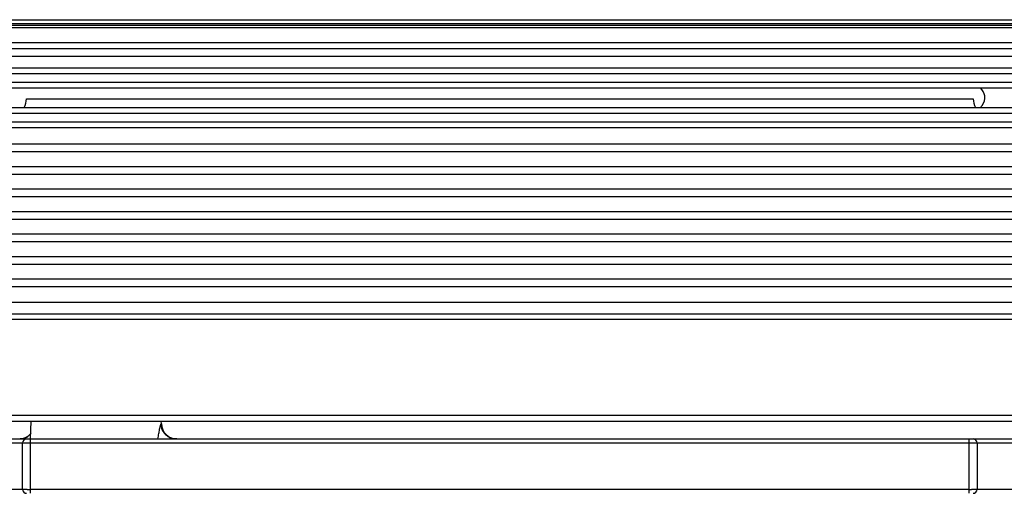
# Model space of a CAD drawing. Units: millimetres. Extents: x 227 to 2053, y 423 to 1667.
# Drawn here: x 775 to 902, y 1420 to 1481 of the extents above; entities that cross this region are included whole.
import ezdxf

# ---------------------------------------------------------------- set-up
doc = ezdxf.new("R2010")
doc.units = ezdxf.units.MM
doc.header["$LTSCALE"] = 108.9
doc.layers.get('0').update_dxf_attribs({"linetype": 'CONTINUOUS'})
doc.layers.add('02___PRT_ALL_AXES', color=7, linetype='CONTINUOUS')

msp = doc.modelspace()

# ---------------------------------------------------------------- linework, layer by layer
at = {"color": 7, "linetype": 'Continuous'}
for p, q in [((487.24, 1480.72), (1316.24, 1480.72)), ((487.24, 1480.22), (1316.24, 1480.22)), ((487.24, 1480.02), (1316.24, 1480.02)), ((487.24, 1479.72), (1316.24, 1479.72)), ((487.24, 1477.77), (1316.24, 1477.77)), ((487.24, 1477.02), (1316.24, 1477.02)), ((487.24, 1476.02), (1316.24, 1476.02)), ((487.24, 1474.52), (1316.24, 1474.52)), ((487.24, 1473.77), (1316.24, 1473.77)), ((487.24, 1472.67), (1316.24, 1472.67)), ((487.24, 1471.92), (1316.24, 1471.92)), ((487.24, 1469.42), (1316.24, 1469.42)), ((487.24, 1468.67), (1316.24, 1468.67)), ((487.24, 1467.57), (1316.24, 1467.57)), ((487.24, 1466.82), (1316.24, 1466.82)), ((487.24, 1464.72), (1316.24, 1464.72)), ((487.24, 1463.72), (1316.24, 1463.72)), ((487.24, 1461.82), (1316.24, 1461.82)), ((487.24, 1460.82), (1316.24, 1460.82)), ((487.24, 1458.92), (1316.24, 1458.92)), ((487.24, 1457.92), (1316.24, 1457.92)), ((487.24, 1456.02), (1316.24, 1456.02)), ((487.24, 1455.02), (1316.24, 1455.02)), ((487.24, 1453.12), (1316.24, 1453.12)), ((487.24, 1452.12), (1316.24, 1452.12)), ((487.24, 1450.22), (1316.24, 1450.22)), ((487.24, 1449.22), (1316.24, 1449.22)), ((487.24, 1447.32), (1316.24, 1447.32)), ((487.24, 1446.32), (1316.24, 1446.32)), ((487.24, 1444.32), (1316.24, 1444.32)), ((487.24, 1442.82), (1316.24, 1442.82)), ((487.24, 1429.74), (1316.24, 1429.74)), ((487.24, 1428.99), (1316.24, 1428.99)), ((776.27, 1426.69), (776.33, 1428.99)), ((793.12, 1428.64), (793.11, 1428.99)), ((793.1, 1428.64), (793.12, 1428.64)), ((676.57, 1426.69), (1126.91, 1426.69)), ((775.17, 1426.71), (774.9, 1426.69)), ((775.7, 1426.89), (775.17, 1426.71)), ((775.89, 1427.01), (775.7, 1426.89)), ((775.89, 1427.01), (775.9, 1427.01)), ((776.18, 1427.27), (775.9, 1427.01)), ((776.29, 1427.43), (776.18, 1427.27)), ((776.24, 1419.69), (776.24, 1426.69)), ((897.24, 1419.69), (897.24, 1426.69)), ((768.24, 1426.19), (775.24, 1426.19)), ((775.24, 1420.19), (775.24, 1426.19)), ((776.24, 1426.18), (897.24, 1426.18)), ((898.24, 1426.19), (898.24, 1420.19)), ((898.24, 1426.19), (905.24, 1426.19)), ((775.24, 1420.19), (768.24, 1420.19)), ((897.24, 1420.18), (776.24, 1420.18)), ((905.24, 1420.19), (898.24, 1420.19))]:
    msp.add_line(p, q, dxfattribs=at)
for centre, radius, start, end in [((795.12, 1428.69), 2, 181.5, 270), ((775.74, 1426.19), 0.5, 90.0001, 180), ((774.88, 1428.45), 1.76, 295.8063, 305.1772), ((795.11, 1428.74), 2.06, 225.4829, 239.957), ((795.1, 1428.69), 2, 235.0298, 247.8211), ((795.1, 1428.72), 2.04, 239.9627, 246.3667), ((897.74, 1426.19), 0.5, 0, 90), ((775.74, 1420.19), 0.5, 180, 270), ((776.23, 1490.13), 69.95, 269.6774, 270.0073), ((897.24, 1493.07), 72.89, 269.9972, 270.2298), ((897.74, 1420.19), 0.5, 270.0001, 0)]:
    msp.add_arc(centre, radius, start, end, dxfattribs=at)
for points, knots in [([(792.83, 1427.62), (792.85, 1427.73), (792.92, 1428.05), (792.98, 1428.38), (793.07, 1428.59)], [0, 0, 0, 0, 0.325311, 1, 1, 1, 1]), ([(793.07, 1428.59), (793.07, 1428.6), (793.08, 1428.62), (793.1, 1428.64), (793.1, 1428.64)], [0, 0, 0, 0, 0.682631, 1, 1, 1, 1]), ([(793.96, 1427.05), (793.7, 1427.23), (793.27, 1427.71), (793.11, 1428.33), (793.1, 1428.64)], [0, 0, 0, 0, 0.499685, 1, 1, 1, 1]), ([(792.68, 1426.69), (792.72, 1426.93), (792.77, 1427.24), (792.82, 1427.55), (792.83, 1427.62)], [0, 0, 0, 0, 0.760849, 1, 1, 1, 1]), ([(775.24, 1426.19), (775.24, 1426.18), (775.32, 1426.2), (775.35, 1426.19), (775.38, 1426.19)], [0, 0, 0, 0, 0.255212, 1, 1, 1, 1]), ([(775.38, 1426.19), (775.43, 1426.19), (775.72, 1426.18), (776.01, 1426.18), (776.24, 1426.18)], [0, 0, 0, 0, 0.184708, 1, 1, 1, 1]), ([(897.24, 1426.18), (897.34, 1426.18), (897.66, 1426.18), (897.97, 1426.18), (898.19, 1426.19)], [0, 0, 0, 0, 0.32196, 1, 1, 1, 1]), ([(898.19, 1426.19), (898.2, 1426.19), (898.21, 1426.19), (898.24, 1426.19), (898.24, 1426.19)], [0, 0, 0, 0, 0.745486, 1, 1, 1, 1]), ([(775.3, 1420.19), (775.28, 1420.19), (775.27, 1420.19), (775.24, 1420.19), (775.24, 1420.19)], [0, 0, 0, 0, 0.745486, 1, 1, 1, 1]), ([(775.84, 1420.18), (775.78, 1420.18), (775.6, 1420.18), (775.42, 1420.18), (775.3, 1420.19)], [0, 0, 0, 0, 0.329053, 1, 1, 1, 1]), ([(898.24, 1420.19), (898.24, 1420.18), (898.14, 1420.21), (898.03, 1420.17), (897.8, 1420.19), (897.63, 1420.18), (897.54, 1420.18)], [0, 0, 0, 0, 0.071115, 0.276884, 0.597122, 1, 1, 1, 1])]:
    msp.add_open_spline(points, degree=3, knots=knots, dxfattribs=at)
for points in [[(793.24, 1427.88), (793.14, 1428.1), (793.08, 1428.34), (793.07, 1428.59)], [(793.66, 1427.27), (793.49, 1427.44), (793.34, 1427.65), (793.24, 1427.88)], [(775.11, 1426.7), (775.3, 1426.72), (775.48, 1426.78), (775.64, 1426.86)], [(795, 1426.68), (794.75, 1426.69), (794.51, 1426.75), (794.28, 1426.85)], [(795.1, 1426.69), (794.84, 1426.69), (794.58, 1426.74), (794.35, 1426.84)]]:
    msp.add_open_spline(points, degree=3, dxfattribs=at)
at = {"layer": '02___PRT_ALL_AXES', "color": 7, "linetype": 'Continuous'}
for p, q in [((775.74, 1470.52), (897.74, 1470.52)), ((1316.24, 1442.07), (487.24, 1442.07))]:
    msp.add_line(p, q, dxfattribs=at)
msp.add_arc((896.86, 1471.21), 2.55, 317.2608, 322.8614, dxfattribs=at)
for centre, start_param, end_param in [((771.74, 1470.63), -0.384848, -0.035686), ((901.74, 1470.63), 3.177279, 3.526441)]:
    msp.add_ellipse(centre, major_axis=(4, 0), ratio=0.809444, start_param=start_param, end_param=end_param, dxfattribs=at)
msp.add_open_spline([(898.9, 1469.67), (899.15, 1470.01), (899.47, 1470.9), (898.95, 1471.65), (898.67, 1471.93)], degree=3, knots=[0, 0, 0, 0, 0.512958, 1, 1, 1, 1], dxfattribs=at)

doc.saveas('drawing.dxf')
